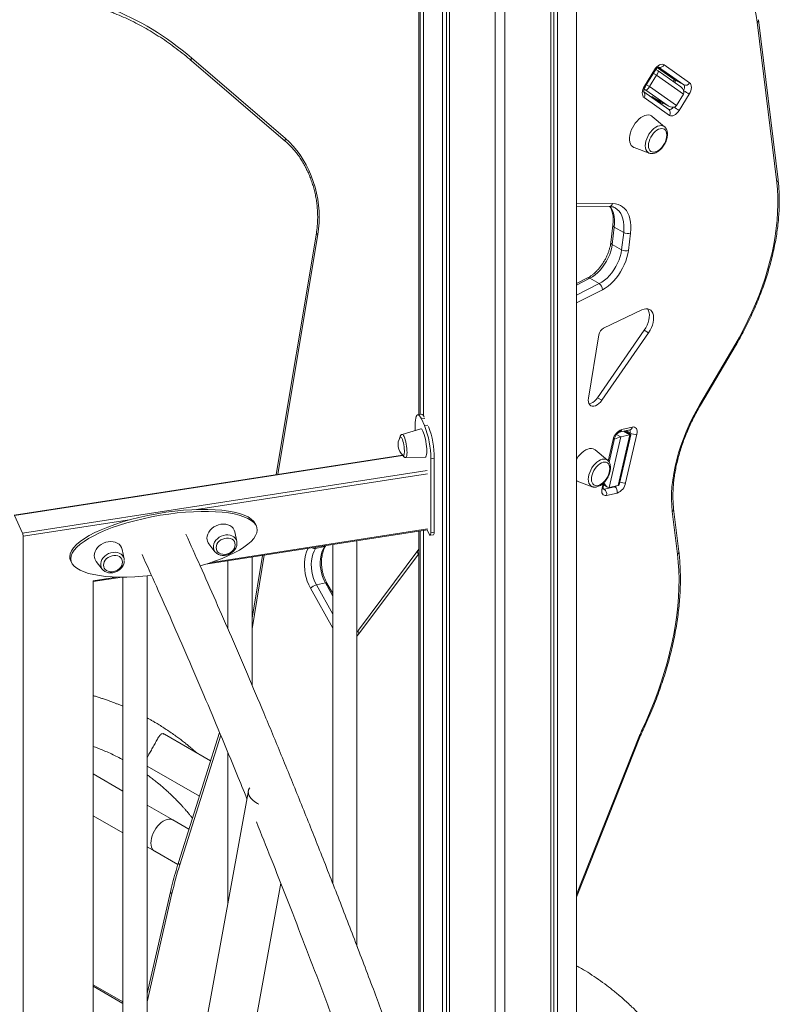
# Model space of a CAD drawing. Units: millimetres. Extents: x -9104 to 19430, y -8672 to 2057.
# Drawn here: x 8592 to 9222, y -5539 to -4722 of the extents above; entities that cross this region are included whole.
import ezdxf

# ---------------------------------------------------------------- set-up
doc = ezdxf.new("R2010")
doc.units = ezdxf.units.MM

msp = doc.modelspace()

# ---------------------------------------------------------------- linework, layer by layer
at = {"color": 7, "linetype": 'Continuous', "lineweight": 15}
for p, q in [((8926.86, -4548.18), (8926.86, -5050.72)), ((9053.73, -4550.49), (9053.73, -5853.93)), ((8942.72, -4572.42), (8942.72, -5683.43)), ((8945.9, -4574.36), (8945.9, -5692.5)), ((8948.37, -4575.68), (8948.37, -5699.54)), ((9032.34, -4575.68), (9032.34, -5853.99)), ((9034.81, -4574.36), (9034.81, -5853.77)), ((9038, -4572.42), (9038, -5853.57)), ((8986.36, -4584.77), (8986.36, -5810.01)), ((8994.36, -4584.77), (8994.36, -5833.88)), ((8923.02, -4686.51), (8923.02, -5049.79)), ((9219.55, -4857.29), (9203.45, -4724.61)), ((9220.7, -4855.18), (9204.59, -4722.49)), ((8734.6, -4754.1), (8812.57, -4820.98)), ((8734.7, -4756.53), (8812.67, -4823.41)), ((9110.09, -4777.47), (9118.39, -4764.04)), ((9110.66, -4777.94), (9118.96, -4764.51)), ((9121.28, -4764.84), (9119.47, -4763.8)), ((9120.92, -4762.31), (9134.52, -4771.9)), ((9140.01, -4778.05), (9121.3, -4764.85)), ((9126.38, -4759.91), (9147.44, -4774.76)), ((9120.07, -4768.52), (9114.29, -4777.87)), ((9142.28, -4784.18), (9120.07, -4768.52)), ((9134.73, -4772.03), (9142.51, -4776.52)), ((9129.68, -4793.96), (9111.25, -4780.97)), ((9114.29, -4777.87), (9136.5, -4793.53)), ((9130.2, -4796.88), (9109.5, -4782.28)), ((9130.72, -4801.78), (9109.67, -4786.93)), ((9116.24, -4786.21), (9129.68, -4793.96)), ((9116.49, -4786.36), (9129.93, -4794.11)), ((9136.5, -4793.53), (9142.28, -4784.18)), ((9147.02, -4784.22), (9138.71, -4797.66)), ((9126.65, -4811.17), (9116.39, -4802.62)), ((9126.65, -4811.17), (9126.74, -4811.25)), ((9101.47, -4828.47), (9114, -4833.08)), ((9114.15, -4833.13), (9114, -4833.08)), ((9053.73, -4876.94), (9080.77, -4877.21)), ((9083.84, -4892.75), (9082.14, -4907.06)), ((9085.01, -4894.36), (9083.31, -4908.67)), ((9085.01, -4894.36), (9092.79, -4898.85)), ((8838.16, -4899.28), (8804.73, -5099.49)), ((9091.09, -4913.16), (9092.79, -4898.85)), ((9098.42, -4899.35), (9096.72, -4913.65)), ((9083.31, -4908.67), (9091.09, -4913.16)), ((9062.8, -4936.56), (9053.73, -4941.18)), ((9064.78, -4936.76), (9072.56, -4941.25)), ((9107.96, -4963.05), (9076.01, -4978.21)), ((9072.23, -4983.61), (9063.57, -5036.03)), ((9071.2, -5035.76), (9109.86, -4979.86)), ((9074.73, -5037.8), (9113.39, -4981.9)), ((9109.86, -4979.86), (9113.39, -4981.9)), ((9155.85, -5041.45), (9184.83, -4992.3)), ((9156.47, -5041.85), (9185.45, -4992.7)), ((9071.2, -5035.76), (9074.73, -5037.8)), ((8925.04, -5049.48), (8922.14, -5049.93)), ((8920.02, -5058.54), (8920.02, -5062.84)), ((8927.79, -5058.94), (8925.2, -5053.36)), ((8924.58, -5061.45), (8909.22, -5066.14)), ((9088.21, -5108.47), (9097.85, -5066.49)), ((9089.22, -5064.29), (9097.98, -5062.34)), ((9089.46, -5106.94), (9098.74, -5066.55)), ((9097.85, -5066.49), (9090.41, -5068.16)), ((9091.18, -5062.02), (9099.94, -5060.07)), ((9098.69, -5066.44), (9093.36, -5063.37)), ((9103.69, -5066.06), (9094.4, -5106.39)), ((9097.98, -5062.34), (9098, -5062.33)), ((9080.7, -5089.17), (9085.18, -5069.69)), ((9090.41, -5068.16), (9080.77, -5110.13)), ((8909.47, -5083.28), (8587.65, -5133.07)), ((9079.41, -5087.61), (9069.15, -5079.06)), ((8912.19, -5085.32), (8928.25, -5085.15)), ((8932.96, -5086.42), (8935.86, -5085.97)), ((8932.96, -5147.66), (8932.96, -5086.42)), ((8935.86, -5147.21), (8935.86, -5085.97)), ((9079.41, -5087.61), (9079.5, -5087.69)), ((9054.23, -5104.91), (9066.76, -5109.52)), ((9075.9, -5110.02), (9076.94, -5105.49)), ((9076.33, -5108.11), (9079.27, -5109.81)), ((9066.91, -5109.57), (9066.76, -5109.52)), ((9076.58, -5111.51), (9085.33, -5109.56)), ((9087.33, -5114.8), (9078.58, -5116.75)), ((9080.77, -5110.13), (9088.21, -5108.47)), ((9137.34, -5165.38), (9133.05, -5130.1)), ((9138.48, -5163.27), (9134.2, -5127.98)), ((8587.95, -5133.41), (8594.68, -5147.91)), ((8788.44, -5142.09), (8787.67, -5140.41)), ((8746.52, -5173.8), (8930.16, -5145.4)), ((8772.21, -5154.99), (8770.55, -5147.06)), ((8923.02, -5146.5), (8923.02, -5628.28)), ((8926.86, -5145.91), (8926.86, -5638.87)), ((8930.03, -5145.42), (8931.67, -5148.96)), ((8932.96, -5147.66), (8935.86, -5147.21)), ((8595.2, -5150.65), (8595.2, -5799.8)), ((8749.14, -5157), (8754.13, -5163.39)), ((8871.78, -5490.22), (8871.78, -5154.43)), ((8932.43, -5149.81), (8935.33, -5149.37)), ((8678.85, -5169.44), (8677.19, -5161.5)), ((8837.44, -5160.69), (8844.88, -5159.02)), ((8851.78, -5157.52), (8851.78, -5438.49)), ((8922.24, -5162.39), (8872.94, -5228.57)), ((8922.74, -5165.38), (8873.44, -5231.57)), ((8634.55, -5170.76), (8635.33, -5172.43)), ((8655.78, -5171.44), (8660.77, -5177.83)), ((8764.84, -5170.97), (8764.84, -5227.32)), ((8793.54, -5166.53), (8784.84, -5218.62)), ((8784.84, -5273.96), (8784.84, -5167.87)), ((8653.15, -5188.24), (8677.26, -5184.52)), ((8653.15, -5187.42), (8653.15, -5790.84)), ((8677.91, -5184.52), (8677.91, -5776.5)), ((8697.91, -5776.5), (8697.91, -5183.52)), ((8838.18, -5190.9), (8845.62, -5189.23)), ((8851.78, -5198.14), (8846.85, -5189.36)), ((8872.3, -5229.31), (8871.78, -5229.09)), ((8750.57, -5336.84), (8712.23, -5314.7)), ((8758.03, -5313.31), (8723.9, -5421)), ((9053.73, -5449.68), (9106.85, -5315.65)), ((8764.84, -5329.72), (8764.84, -5455.05)), ((8697.91, -5341.07), (8741.29, -5366.12)), ((8677.91, -5361.89), (8653.15, -5347.6)), ((8781.86, -5361.45), (8665.35, -6002.16)), ((8719.2, -5385.73), (8697.91, -5373.43)), ((8653.15, -5382.24), (8677.91, -5396.53)), ((8732.62, -5393.47), (8719.2, -5385.73)), ((8697.91, -5408.07), (8704.2, -5411.71)), ((8704.2, -5411.71), (8723.35, -5422.76)), ((8704.71, -6009.32), (8808.6, -5437.99)), ((8717.29, -5445.29), (8697.91, -5529.66)), ((8677.91, -5536.56), (8653.15, -5522.27))]:
    msp.add_line(p, q, dxfattribs=at)
at = {"color": 8, "linetype": 'Continuous', "lineweight": 15}
for p, q in [((8924.19, -4688.14), (8924.19, -5049.61)), ((9120.93, -4762.3), (9134.73, -4772.03)), ((9142.51, -4776.52), (9121.69, -4761.84)), ((9120.07, -4768.52), (9117.43, -4766.99)), ((9134.52, -4771.9), (9134.73, -4772.03)), ((9111.25, -4780.97), (9109.69, -4780.07)), ((9111.65, -4776.34), (9114.29, -4777.87)), ((9123.28, -4791.17), (9116.24, -4786.21)), ((9053.73, -4874.54), (9083.64, -4874.84)), ((8839.4, -4900.55), (8806.22, -5099.25)), ((9064.78, -4936.76), (9053.73, -4942.39)), ((9053.73, -4950.85), (9072.56, -4941.25)), ((9075.22, -4946.24), (9053.73, -4957.19)), ((8925.2, -5053.36), (8927.92, -5052.94)), ((8927.79, -5058.94), (8930.5, -5058.52)), ((9086.92, -5066.15), (9090.41, -5068.16)), ((9097.85, -5066.49), (9092.69, -5063.52)), ((9094.74, -5063.06), (9098.15, -5065.03)), ((9097.93, -5066), (9098.15, -5065.03)), ((9080.01, -5088.24), (9084.11, -5070.43)), ((8909.66, -5083.65), (8587.95, -5133.41)), ((8594.68, -5147.91), (8929.86, -5096.06)), ((8930.37, -5098.81), (8738.85, -5128.43)), ((9074.83, -5110.75), (9075.76, -5106.68)), ((9075.76, -5111.04), (9076.58, -5111.51)), ((9084.77, -5109.24), (9085.33, -5109.56)), ((8683.37, -5137.02), (8595.2, -5150.65)), ((8751.3, -5172.23), (8930.37, -5144.53)), ((8924.19, -5146.32), (8924.19, -5631.51)), ((8838.08, -5159.64), (8837.44, -5160.69)), ((8844.88, -5159.02), (8845.17, -5158.54)), ((8923.02, -5165), (8922.74, -5165.38)), ((8795.03, -5166.3), (8784.84, -5227.31)), ((8653.15, -5187.42), (8672.47, -5184.43)), ((8851.78, -5200.2), (8845.62, -5189.23)), ((8851.78, -5226.66), (8833.21, -5193.59)), ((8838.18, -5190.9), (8851.78, -5215.12)), ((8758.99, -5315.6), (8725.01, -5422.82)), ((9053.73, -5447.59), (9105.96, -5315.81)), ((8718.48, -5446.79), (8697.91, -5536.36)), ((8653.15, -5523.62), (8677.91, -5537.91))]:
    msp.add_line(p, q, dxfattribs=at)
at = {"color": 7, "linetype": 'Continuous', "lineweight": 15, "flags": 128}
for points in [[(9203.45, -4724.61), (9202.59, -4718.93), (9201.48, -4713.46), (9200.1, -4708.22), (9198.47, -4703.2), (9196.59, -4698.43), (9194.46, -4693.91), (9192.09, -4689.66), (9189.49, -4685.69), (9186.65, -4682), (9183.6, -4678.61), (9180.33, -4675.53), (9176.85, -4672.75), (9173.17, -4670.29)], [(9118.39, -4764.04), (9119.28, -4762.76), (9120.29, -4761.64), (9121.36, -4760.71), (9122.47, -4760.01), (9123.57, -4759.57), (9124.61, -4759.4), (9125.56, -4759.52), (9126.38, -4759.91)], [(9109.67, -4786.93), (9109.01, -4786.28), (9108.54, -4785.4), (9108.27, -4784.31), (9108.22, -4783.06), (9108.39, -4781.69), (9108.76, -4780.27), (9109.34, -4778.85), (9110.09, -4777.47)], [(9147.44, -4774.76), (9148.09, -4775.41), (9148.56, -4776.3), (9148.83, -4777.39), (9148.88, -4778.64), (9148.71, -4780), (9148.34, -4781.42), (9147.76, -4782.85), (9147.02, -4784.22)], [(9138.71, -4797.66), (9137.82, -4798.93), (9136.81, -4800.05), (9135.74, -4800.98), (9134.63, -4801.68), (9133.53, -4802.12), (9132.49, -4802.29), (9131.54, -4802.17), (9130.72, -4801.78)], [(9116.39, -4802.62), (9115.83, -4802.21), (9114.62, -4801.66), (9113.25, -4801.43), (9111.77, -4801.52), (9110.21, -4801.93), (9108.59, -4802.64), (9106.97, -4803.65), (9105.38, -4804.93), (9103.85, -4806.45), (9102.42, -4808.16), (9101.13, -4810.05), (9100, -4812.05), (9099.07, -4814.12), (9098.35, -4816.22), (9097.86, -4818.29), (9097.61, -4820.28), (9097.61, -4822.16), (9097.86, -4823.87), (9098.35, -4825.37), (9099.07, -4826.64), (9100, -4827.63), (9101.13, -4828.33), (9101.47, -4828.47)], [(9128.5, -4818.08), (9128.37, -4816.55), (9127.99, -4815.21), (9127.37, -4814.13), (9126.52, -4813.32), (9125.49, -4812.83), (9124.3, -4812.67), (9122.99, -4812.84), (9121.61, -4813.33), (9120.21, -4814.14), (9118.84, -4815.24), (9117.53, -4816.57), (9116.34, -4818.11), (9115.31, -4819.8), (9114.46, -4821.58), (9113.84, -4823.38), (9113.46, -4825.16), (9113.33, -4826.85), (9113.46, -4828.38), (9113.84, -4829.72), (9114.46, -4830.8), (9115.31, -4831.61), (9116.34, -4832.1), (9117.53, -4832.26), (9118.84, -4832.09), (9120.21, -4831.59), (9121.61, -4830.79), (9122.99, -4829.69), (9124.3, -4828.36), (9125.49, -4826.82), (9126.52, -4825.13), (9127.37, -4823.35), (9127.99, -4821.55), (9128.37, -4819.77), (9128.5, -4818.08)], [(8812.57, -4820.98), (8815.82, -4823.97), (8818.94, -4827.25), (8821.9, -4830.79), (8824.69, -4834.58), (8827.29, -4838.6), (8829.69, -4842.82), (8831.87, -4847.23), (8833.83, -4851.79), (8835.56, -4856.49), (8837.04, -4861.29), (8838.27, -4866.18), (8839.24, -4871.13), (8839.94, -4876.11), (8840.37, -4881.1), (8840.54, -4886.06), (8840.43, -4890.97), (8840.05, -4895.81), (8839.4, -4900.55)], [(9184.83, -4992.3), (9188.67, -4985.59), (9192.32, -4978.78), (9195.78, -4971.9), (9199.04, -4964.95), (9202.09, -4957.95), (9204.92, -4950.91), (9207.54, -4943.86), (9209.93, -4936.8), (9212.08, -4929.75), (9214, -4922.74), (9215.68, -4915.76), (9217.12, -4908.84), (9218.3, -4901.99), (9219.24, -4895.23), (9219.93, -4888.57), (9220.36, -4882.03), (9220.54, -4875.61), (9220.47, -4869.34), (9220.14, -4863.23), (9219.55, -4857.29)], [(9083.64, -4874.84), (9085.94, -4875.03), (9088.1, -4875.55), (9090.1, -4876.38), (9091.93, -4877.53), (9093.57, -4878.98), (9095, -4880.71), (9096.22, -4882.73), (9097.2, -4884.99), (9097.94, -4887.49), (9098.44, -4890.2), (9098.69, -4893.1), (9098.68, -4896.16), (9098.42, -4899.35)], [(9085.81, -4878.5), (9085.75, -4878.47), (9085.7, -4878.44)], [(9083.31, -4908.67), (9082.86, -4911.4), (9082.15, -4914.19), (9081.19, -4917.01), (9079.99, -4919.81), (9078.58, -4922.55), (9076.98, -4925.19), (9075.2, -4927.68), (9073.28, -4929.99), (9071.25, -4932.08), (9069.13, -4933.93), (9066.97, -4935.5), (9064.78, -4936.76)], [(9072.56, -4941.25), (9074.75, -4939.99), (9076.91, -4938.42), (9079.03, -4936.57), (9081.06, -4934.48), (9082.98, -4932.17), (9084.76, -4929.68), (9086.36, -4927.04), (9087.77, -4924.3), (9088.97, -4921.5), (9089.93, -4918.68), (9090.64, -4915.89), (9091.09, -4913.16)], [(9096.72, -4913.65), (9096.24, -4916.57), (9095.51, -4919.56), (9094.54, -4922.58), (9093.32, -4925.58), (9091.89, -4928.54), (9090.25, -4931.42), (9088.44, -4934.17), (9086.47, -4936.76), (9084.37, -4939.16), (9082.17, -4941.33), (9079.89, -4943.25), (9077.56, -4944.9), (9075.22, -4946.24)], [(9113.39, -4981.9), (9114.67, -4979.86), (9115.74, -4977.72), (9116.59, -4975.53), (9117.2, -4973.34), (9117.54, -4971.22), (9117.62, -4969.21), (9117.42, -4967.38), (9116.95, -4965.76), (9116.23, -4964.4), (9115.27, -4963.33), (9114.1, -4962.58), (9112.74, -4962.18), (9111.24, -4962.12), (9109.63, -4962.41), (9107.96, -4963.05)], [(9109.86, -4979.86), (9111.13, -4977.82), (9112.21, -4975.68), (9113.06, -4973.48), (9113.66, -4971.3), (9114.01, -4969.18), (9114.08, -4967.17), (9113.88, -4965.34), (9113.41, -4963.72), (9112.69, -4962.36), (9112.54, -4962.15)], [(9063.57, -5036.03), (9063.41, -5037.76), (9063.55, -5039.32), (9063.97, -5040.65), (9064.65, -5041.7), (9065.57, -5042.43), (9066.69, -5042.81), (9067.96, -5042.81), (9069.34, -5042.45), (9070.76, -5041.73), (9072.17, -5040.68), (9073.51, -5039.35), (9074.73, -5037.8)], [(9064.04, -5040.81), (9064.42, -5040.77), (9065.8, -5040.4), (9067.22, -5039.68), (9068.64, -5038.64), (9069.98, -5037.31), (9071.2, -5035.76)], [(9133.05, -5130.1), (9132.6, -5125.2), (9132.41, -5120.14), (9132.48, -5114.92), (9132.81, -5109.56), (9133.4, -5104.08), (9134.24, -5098.51), (9135.35, -5092.85), (9136.7, -5087.13), (9138.3, -5081.36), (9140.14, -5075.57), (9142.22, -5069.78), (9144.52, -5064.01), (9147.05, -5058.27), (9149.78, -5052.58), (9152.72, -5046.97), (9155.85, -5041.45)], [(8925.2, -5053.36), (8924.46, -5051.94), (8923.74, -5050.88), (8923.05, -5050.2), (8922.4, -5049.92), (8921.81, -5050.05), (8921.29, -5050.57), (8920.84, -5051.48), (8920.49, -5052.76), (8920.23, -5054.39), (8920.07, -5056.33), (8920.02, -5058.54)], [(8924.58, -5061.45), (8924.94, -5061.46), (8925.43, -5061.79), (8925.95, -5062.48), (8926.49, -5063.49), (8927.03, -5064.8), (8927.55, -5066.37), (8928.05, -5068.15), (8928.49, -5070.08), (8928.87, -5072.12), (8929.18, -5074.18), (8929.41, -5076.22), (8929.55, -5078.18), (8929.6, -5079.98), (8929.55, -5081.58), (8929.41, -5082.93), (8929.18, -5083.98), (8928.87, -5084.71), (8928.49, -5085.1), (8928.25, -5085.15)], [(9089.22, -5064.29), (9089.23, -5064.29), (9089.28, -5064.28)], [(9099.94, -5060.07), (9100.96, -5059.97), (9101.88, -5060.15), (9102.66, -5060.61), (9103.28, -5061.32), (9103.7, -5062.26), (9103.91, -5063.4), (9103.91, -5064.68), (9103.69, -5066.06)], [(8907.58, -5068.61), (8907.81, -5068.38), (8908.17, -5068.38), (8908.57, -5068.74), (8909, -5069.44), (8909.43, -5070.45), (8909.85, -5071.71), (8910.23, -5073.17), (8910.56, -5074.77), (8910.82, -5076.42), (8911, -5078.05), (8911.1, -5079.58), (8911.1, -5080.95), (8911, -5082.08), (8910.82, -5082.93), (8910.56, -5083.45), (8910.23, -5083.62), (8909.87, -5083.46)], [(9069.15, -5079.06), (9068.59, -5078.65), (9067.38, -5078.1), (9066.01, -5077.87), (9064.53, -5077.96), (9062.96, -5078.36), (9061.35, -5079.08), (9059.73, -5080.09), (9058.13, -5081.37), (9056.61, -5082.88), (9055.18, -5084.6), (9053.89, -5086.48), (9053.73, -5086.74)], [(9081.26, -5094.52), (9081.13, -5092.99), (9080.75, -5091.65), (9080.13, -5090.56), (9079.28, -5089.76), (9078.25, -5089.27), (9077.06, -5089.11), (9075.75, -5089.28), (9074.37, -5089.77), (9072.97, -5090.58), (9071.6, -5091.67), (9070.29, -5093.01), (9069.1, -5094.55), (9068.07, -5096.24), (9067.22, -5098.01), (9066.6, -5099.82), (9066.21, -5101.6), (9066.08, -5103.28), (9066.21, -5104.82), (9066.6, -5106.15), (9067.22, -5107.24), (9068.07, -5108.04), (9069.1, -5108.54), (9070.29, -5108.7), (9071.6, -5108.53), (9072.97, -5108.03), (9074.37, -5107.22), (9075.75, -5106.13), (9077.06, -5104.79), (9078.25, -5103.26), (9079.28, -5101.57), (9080.13, -5099.79), (9080.75, -5097.98), (9081.13, -5096.21), (9081.26, -5094.52)], [(9053.73, -5104.7), (9053.89, -5104.77), (9054.23, -5104.91)], [(9078.58, -5116.75), (9077.55, -5116.85), (9076.63, -5116.66), (9075.85, -5116.21), (9075.24, -5115.49), (9074.82, -5114.55), (9074.6, -5113.42), (9074.61, -5112.13), (9074.83, -5110.75)], [(8747.54, -5152.27), (8747.71, -5150.54), (8748.23, -5148.81), (8749.09, -5147.13), (8750.25, -5145.55), (8751.68, -5144.13), (8753.33, -5142.89), (8755.16, -5141.88), (8757.11, -5141.14), (8759.13, -5140.68), (8761.14, -5140.52), (8763.09, -5140.66), (8764.92, -5141.1), (8766.58, -5141.82), (8768.01, -5142.81), (8769.17, -5144.03), (8770.02, -5145.44), (8770.54, -5147.01), (8770.55, -5147.06)], [(8931.67, -5148.96), (8931.92, -5149.42), (8932.16, -5149.71), (8932.39, -5149.82), (8932.58, -5149.73), (8932.74, -5149.46), (8932.86, -5149.01), (8932.94, -5148.4), (8932.96, -5147.66)], [(8654.18, -5166.71), (8654.35, -5164.98), (8654.87, -5163.25), (8655.73, -5161.57), (8656.89, -5160), (8658.32, -5158.57), (8659.97, -5157.33), (8661.8, -5156.33), (8663.75, -5155.58), (8665.77, -5155.12), (8667.78, -5154.96), (8669.73, -5155.1), (8671.56, -5155.54), (8673.22, -5156.26), (8674.65, -5157.25), (8675.81, -5158.47), (8676.66, -5159.88), (8677.18, -5161.45), (8677.19, -5161.5)], [(8755.13, -5160.06), (8755.31, -5158.65), (8755.81, -5157.25), (8756.64, -5155.92), (8757.74, -5154.71), (8759.07, -5153.69), (8760.58, -5152.89), (8762.19, -5152.35), (8763.83, -5152.1), (8765.44, -5152.14), (8766.95, -5152.47), (8768.28, -5153.08), (8769.38, -5153.94), (8770.2, -5155.02), (8770.71, -5156.27), (8770.88, -5157.63), (8770.71, -5159.04), (8770.2, -5160.44), (8769.38, -5161.77), (8768.28, -5162.98), (8766.95, -5164), (8765.44, -5164.8), (8763.83, -5165.34), (8762.19, -5165.59), (8760.58, -5165.55), (8759.07, -5165.22), (8757.74, -5164.61), (8756.64, -5163.74), (8755.81, -5162.66), (8755.31, -5161.42), (8755.13, -5160.06)], [(8772.35, -5156.37), (8772.18, -5154.83), (8772.15, -5154.74)], [(8837.44, -5160.69), (8836.25, -5162.94), (8835.28, -5165.41), (8834.57, -5168.06), (8834.11, -5170.86), (8833.92, -5173.75), (8833.99, -5176.71), (8834.33, -5179.69), (8834.93, -5182.63), (8835.78, -5185.51), (8836.87, -5188.28), (8838.18, -5190.9)], [(8845.62, -5189.23), (8844.31, -5186.62), (8843.21, -5183.85), (8842.36, -5180.97), (8841.76, -5178.02), (8841.43, -5175.04), (8841.35, -5172.09), (8841.55, -5169.19), (8842.01, -5166.4), (8842.72, -5163.74), (8843.68, -5161.27), (8844.88, -5159.02)], [(9107.68, -5311.84), (9111.35, -5303.88), (9114.81, -5295.86), (9118.06, -5287.82), (9121.08, -5279.75), (9123.88, -5271.67), (9126.45, -5263.61), (9128.77, -5255.56), (9130.86, -5247.54), (9132.71, -5239.58), (9134.31, -5231.67), (9135.66, -5223.84), (9136.76, -5216.09), (9137.61, -5208.45), (9138.21, -5200.92), (9138.54, -5193.51), (9138.63, -5186.24), (9138.45, -5179.12), (9138.02, -5172.17), (9137.34, -5165.38)], [(8661.77, -5174.5), (8661.95, -5173.09), (8662.45, -5171.69), (8663.28, -5170.36), (8664.38, -5169.15), (8665.71, -5168.13), (8667.22, -5167.33), (8668.83, -5166.79), (8670.47, -5166.54), (8672.08, -5166.58), (8673.59, -5166.91), (8674.92, -5167.52), (8676.02, -5168.39), (8676.84, -5169.46), (8677.35, -5170.71), (8677.52, -5172.07), (8677.35, -5173.48), (8676.84, -5174.88), (8676.02, -5176.21), (8674.92, -5177.42), (8673.59, -5178.44), (8672.08, -5179.24), (8670.47, -5179.78), (8668.83, -5180.03), (8667.22, -5179.99), (8665.71, -5179.66), (8664.38, -5179.05), (8663.28, -5178.18), (8662.45, -5177.11), (8661.95, -5175.86), (8661.77, -5174.5)], [(8678.99, -5170.81), (8678.82, -5169.27), (8678.79, -5169.18)], [(8790.42, -5372.59), (8789.25, -5371.97), (8787.29, -5370.74), (8785.59, -5369.41), (8784.18, -5368), (8783.07, -5366.54), (8782.3, -5365.06), (8781.86, -5363.57), (8781.78, -5362.11), (8782.05, -5360.7), (8782.67, -5359.37), (8782.91, -5359.01)], [(8701.1, -5404.84), (8701.22, -5402.9), (8701.59, -5400.86), (8702.2, -5398.77), (8703.03, -5396.68), (8704.06, -5394.64), (8705.27, -5392.69), (8706.64, -5390.88), (8708.12, -5389.26), (8709.68, -5387.86), (8711.3, -5386.71), (8712.92, -5385.85), (8714.51, -5385.28), (8716.04, -5385.04), (8717.47, -5385.11), (8718.76, -5385.5), (8719.2, -5385.73)], [(8701.1, -5404.84), (8701.22, -5402.9), (8701.59, -5400.86), (8702.2, -5398.77), (8703.03, -5396.68), (8704.06, -5394.64), (8705.27, -5392.69), (8706.64, -5390.88), (8708.12, -5389.26), (8709.68, -5387.86), (8711.3, -5386.71), (8712.92, -5385.85), (8714.51, -5385.28), (8716.04, -5385.04), (8717.47, -5385.11), (8718.76, -5385.5), (8719.2, -5385.73)], [(8704.2, -5411.71), (8704.06, -5411.62), (8703.03, -5410.77), (8702.2, -5409.64), (8701.59, -5408.25), (8701.22, -5406.64), (8701.1, -5404.84)], [(8704.2, -5411.71), (8704.06, -5411.62), (8703.03, -5410.77), (8702.2, -5409.64), (8701.59, -5408.25), (8701.22, -5406.64), (8701.1, -5404.84)]]:
    msp.add_lwpolyline(points, dxfattribs=at)
at = {"color": 8, "linetype": 'Continuous', "lineweight": 15, "flags": 128}
for points in [[(8734.7, -4756.53), (8734.7, -4756.53), (8734.46, -4756.22), (8734.32, -4755.8), (8734.3, -4755.3), (8734.4, -4754.72), (8734.6, -4754.1)], [(9142.43, -4781.03), (9142.67, -4780.57), (9142.96, -4779.85), (9143.15, -4779.14), (9143.23, -4778.46), (9143.2, -4777.84), (9143.07, -4777.29), (9142.83, -4776.85), (9142.51, -4776.52)], [(9110.71, -4826.95), (9110.84, -4825.12), (9111.22, -4823.2), (9111.85, -4821.23), (9112.7, -4819.28), (9113.76, -4817.4), (9114.98, -4815.64), (9116.35, -4814.06), (9117.8, -4812.71), (9119.32, -4811.61), (9120.84, -4810.81), (9122.33, -4810.32), (9123.74, -4810.16), (9125.04, -4810.33), (9126.19, -4810.83), (9126.65, -4811.17)], [(9114, -4833.08), (9113.76, -4832.98), (9112.7, -4832.32), (9111.85, -4831.35), (9111.22, -4830.11), (9110.84, -4828.63), (9110.71, -4826.95)], [(9081.58, -4877.13), (9082.52, -4878.51), (9083.58, -4880.61), (9084.39, -4882.95), (9084.94, -4885.53), (9085.23, -4888.31), (9085.26, -4891.27), (9085.01, -4894.36)], [(9092.79, -4898.85), (9093.04, -4895.76), (9093.01, -4892.8), (9092.72, -4890.02), (9092.17, -4887.44), (9091.36, -4885.1), (9090.3, -4883), (9089, -4881.19), (9087.48, -4879.67), (9085.81, -4878.5)], [(8838.16, -4899.28), (8838.16, -4899.4), (8838.26, -4899.69), (8838.51, -4899.98), (8838.89, -4900.27), (8839.4, -4900.55)], [(8913.28, -5081.14), (8913.24, -5079.54), (8913.1, -5077.8), (8912.88, -5075.99), (8912.59, -5074.17), (8912.23, -5072.4), (8911.81, -5070.76), (8911.36, -5069.29), (8910.89, -5068.06), (8910.41, -5067.1), (8909.95, -5066.46), (8909.51, -5066.14), (8909.22, -5066.14)], [(8912.19, -5085.32), (8912.23, -5085.32), (8912.59, -5085.11), (8912.88, -5084.56), (8913.1, -5083.7), (8913.24, -5082.54), (8913.28, -5081.14)], [(9063.47, -5103.39), (9063.6, -5101.56), (9063.98, -5099.63), (9064.61, -5097.67), (9065.46, -5095.72), (9066.52, -5093.84), (9067.74, -5092.08), (9069.1, -5090.5), (9070.56, -5089.15), (9072.07, -5088.05), (9073.6, -5087.24), (9075.09, -5086.75), (9076.5, -5086.59), (9077.8, -5086.77), (9078.95, -5087.27), (9079.41, -5087.61)], [(9066.76, -5109.52), (9066.52, -5109.42), (9065.46, -5108.76), (9064.61, -5107.79), (9063.98, -5106.55), (9063.6, -5105.07), (9063.47, -5103.39)], [(9075.76, -5111.52), (9076.06, -5111.56), (9076.58, -5111.51)], [(8772.15, -5154.74), (8771.65, -5153.4), (8770.8, -5152.14), (8769.65, -5151.08), (8768.24, -5150.26), (8766.63, -5149.73), (8764.87, -5149.49), (8763.03, -5149.55), (8761.17, -5149.91), (8759.36, -5150.56), (8757.67, -5151.47), (8756.15, -5152.62), (8754.87, -5153.96), (8753.86, -5155.44), (8753.17, -5157.01), (8752.82, -5158.6), (8752.82, -5160.18), (8753.17, -5161.67), (8753.86, -5163.02), (8754.13, -5163.39)], [(8678.79, -5169.18), (8678.29, -5167.84), (8677.44, -5166.58), (8676.29, -5165.52), (8674.88, -5164.71), (8673.27, -5164.17), (8671.51, -5163.93), (8669.67, -5163.99), (8667.81, -5164.35), (8666, -5165), (8664.31, -5165.92), (8662.79, -5167.06), (8661.51, -5168.4), (8660.5, -5169.88), (8659.81, -5171.45), (8659.46, -5173.05), (8659.46, -5174.62), (8659.81, -5176.11), (8660.5, -5177.46), (8660.77, -5177.83)], [(8833.21, -5193.59), (8831.81, -5190.81), (8830.62, -5187.88), (8829.66, -5184.84), (8828.94, -5181.72), (8828.48, -5178.56), (8828.27, -5175.41), (8828.32, -5172.29), (8828.63, -5169.24), (8829.2, -5166.31), (8830.02, -5163.52), (8831.07, -5160.92), (8831.18, -5160.71)], [(8845.62, -5189.23), (8846.1, -5189.16), (8846.48, -5189.16), (8846.74, -5189.25), (8846.85, -5189.36)], [(8872.08, -5229.57), (8872.03, -5229.55), (8871.78, -5229.47)], [(8873.44, -5231.57), (8872.01, -5233.19), (8871.78, -5233.41)], [(9107.68, -5311.84), (9108.07, -5311.94), (9108.33, -5311.98), (9108.46, -5311.94), (9108.47, -5311.93)], [(9105.96, -5315.81), (9106.38, -5315.83), (9106.67, -5315.78), (9106.83, -5315.68), (9106.85, -5315.65)], [(8717.29, -5445.29), (8717.27, -5445.46), (8717.36, -5445.78), (8717.6, -5446.12), (8717.98, -5446.46), (8718.48, -5446.79)]]:
    msp.add_lwpolyline(points, dxfattribs=at)
at = {"color": 7, "linetype": 'Continuous', "lineweight": 15}
for centre, radius, start, end in [((8582.95, -4927.8), 230.58, 48.87651, 68.81877), ((9144.03, -4773.02), 3.82, 246.41964, 332.99637), ((9096.18, -4892.59), 7.12, 241.60976, 288.34908), ((9094.48, -4906.9), 7.12, 241.60677, 288.35207), ((9069.37, -4946.16), 5.85, 359.20296, 56.96419), ((9079.78, -4984.87), 7.65, 119.57346, 170.56301), ((8924.25, -5052.87), 3.48, 16.19707, 76.82496), ((8858.05, -5086.3), 74.91, 359.90849, 21.42436), ((8858.27, -5086.17), 77.59, 0.14607, 19.97688), ((9095.2, -5072.57), 11.29, 110.85029, 169.06064), ((9102.44, -5057.36), 8.79, 240.7895, 278.12544), ((8917.28, -5074.71), 11.46, 147.84929, 229.73679), ((9083.31, -5104.24), 11.29, 290.84957, 349.06136), ((9073.74, -5115.6), 4.97, 346.58453, 55.22009), ((9082.5, -5113.64), 4.97, 346.58285, 55.21713), ((8587.57, -5150.67), 7.63, 0.10279, 21.2275), ((8933.38, -5147.74), 2.54, 320.25129, 12.10168), ((8755.13, -5152.33), 7.59, 179.56413, 217.92824), ((8661.77, -5166.77), 7.59, 179.5655, 217.92467), ((8841.53, -5203.04), 12.59, 105.43864, 131.36035), ((9166.39, -5339.77), 65.01, 154.55672, 158.36833), ((9017.03, -5515.2), 306.29, 162.4456, 167.09522)]:
    msp.add_arc(centre, radius, start, end, dxfattribs=at)
at = {"color": 8, "linetype": 'Continuous', "lineweight": 15}
for centre, radius, start, end in [((9117.72, -4765.44), 1.55, 36.78617, 64.4312), ((9122.91, -4758.09), 3.92, 254.66887, 332.36813), ((9132.75, -4773.91), 2.73, 341.91373, 43.60789), ((9109.42, -4778.86), 1.55, 36.7152, 64.50217), ((9105.31, -4845.34), 73.99, 55.69039, 59.77398), ((9106.76, -4784.76), 3.63, 323.14428, 46.76116), ((9122.3, -4788.55), 4.11, 291.43158, 315.79241), ((9130.8, -4793.63), 3.27, 258.46608, 334.22263), ((9127.84, -4799.61), 3.61, 322.96722, 49.22027), ((9097.06, -4858.71), 73.91, 55.69372, 59.62023), ((8814.47, -4822.11), 2.22, 149.11732, 215.59249), ((9218.39, -4855.3), 2.31, 300.20862, 3.03355), ((9080.56, -4874.02), 3.19, 273.91691, 345.12144), ((9085.68, -4892.65), 1.84, 183.37936, 248.93931), ((9083.97, -4906.96), 1.83, 183.12923, 248.98656), ((9063.6, -4938.46), 2.07, 55.22551, 112.79611), ((9182.57, -4996.48), 4.76, 52.68491, 61.54469), ((9153.59, -5045.63), 4.75, 52.68171, 61.5479), ((9088.36, -5061.57), 2.85, 288.75107, 351.05987), ((9095.53, -5064.09), 2.79, 340.32724, 37.70693), ((9097.21, -5059.69), 2.75, 286.22362, 352.2558), ((9084.08, -5069.22), 1.2, 271.86369, 337.13167), ((9093.12, -5097.99), 8.49, 246.42482, 278.63125), ((9074.79, -5109.55), 1.2, 271.86369, 337.13167), ((9084.41, -5106.09), 3.59, 284.84402, 311.37286), ((9131.89, -5128.1), 2.31, 300.22448, 2.94858), ((8836.77, -5156.01), 4.72, 242.10164, 278.19475), ((8844.61, -5157.47), 1.57, 279.71116, 320.76909), ((8924.55, -5163.54), 2.58, 153.62724, 225.57192), ((9136.18, -5163.39), 2.31, 300.20862, 3.03355), ((8875.25, -5229.73), 2.58, 153.46175, 225.60166), ((8725.84, -5421.06), 1.94, 178.26086, 244.55399)]:
    msp.add_arc(centre, radius, start, end, dxfattribs=at)
at = {"color": 7, "linetype": 'Continuous', "lineweight": 15}
for centre, major_axis, ratio, start_param, end_param in [((9119.13, -4768.22), (2.16, 3.37), 0.237509, 4.775603, 6.293959), ((9113.35, -4777.57), (2.16, 3.37), 0.237509, 3.204807, 4.775603), ((9137.56, -4781.22), (4.7, -3), 0.716619, 0.010773, 1.507582), ((9118.34, -4782.81), (4.7, -3), 0.716619, 4.723162, 4.775603), ((9131.78, -4790.56), (4.7, -3), 0.716619, 4.723162, 6.293959), ((9094.19, -5068.46), (4.54, 1.98), 0.126646, 6.189853, 6.865129), ((9086.75, -5070.13), (4.54, 1.98), 0.126646, 0.581944, 1.896532), ((9078.77, -5104.9), (-2.24, 5.15), 0.486295, 1.727042, 3.04826), ((9086.21, -5103.23), (-2.24, 5.15), 0.486295, 3.04826, 3.723536), ((8711.11, -5155.59), (77.17, 13.23), 0.308814, 0.081988, 3.08869), ((8711.89, -5157.26), (77.17, 13.23), 0.308814, 5.058837, 9.371875), ((8711.11, -5155.59), (77.17, 13.23), 0.308814, 3.08869, 3.223569), ((8711.89, -5157.26), (77.17, 13.23), 0.308814, 3.08869, 4.525308)]:
    msp.add_ellipse(centre, major_axis=major_axis, ratio=ratio, start_param=start_param, end_param=end_param, dxfattribs=at)
for points, knots in [([(8667.56, -4715.93), (8668.78, -4716.4), (8672.33, -4717.76), (8678.18, -4720.24), (8685.11, -4723.46), (8691.98, -4726.99), (8698.8, -4730.79), (8705.55, -4734.89), (8712.23, -4739.26), (8718.83, -4743.9), (8725.34, -4748.82), (8730.62, -4753.06), (8733.72, -4755.7), (8734.7, -4756.53)], [0, 0, 0, 0, 0.052356, 0.152594, 0.252806, 0.352985, 0.453134, 0.553254, 0.653351, 0.753426, 0.853483, 0.953524, 1, 1, 1, 1]), ([(9118.96, -4764.51), (9119.07, -4764.34), (9119.39, -4763.85), (9119.98, -4763.12), (9120.69, -4762.44), (9121.34, -4761.99), (9121.77, -4761.79), (9121.95, -4761.77), (9121.9, -4761.77), (9121.9, -4761.77)], [0, 0, 0, 0, 0.094304, 0.281257, 0.46485, 0.642816, 0.816072, 0.990699, 1, 1, 1, 1]), ([(9134.25, -4771.79), (9134.26, -4771.84), (9134.29, -4771.98), (9134.28, -4772.52), (9134.19, -4773.18), (9134.04, -4773.65), (9133.99, -4773.81)], [0, 0, 0, 0, 0.1577239, 0.4879323, 0.8278884, 1, 1, 1, 1]), ([(9109.45, -4782.34), (9109.45, -4782.35), (9109.45, -4782.35), (9109.38, -4782.03), (9109.38, -4781.43), (9109.51, -4780.6), (9109.8, -4779.63), (9110.2, -4778.71), (9110.53, -4778.16), (9110.66, -4777.94)], [0, 0, 0, 0, 0.09928, 0.251858, 0.402799, 0.558188, 0.720158, 0.887799, 1, 1, 1, 1]), ([(9123.84, -4790.6), (9123.78, -4790.66), (9123.51, -4791.02), (9123.11, -4791.38), (9122.82, -4791.58), (9122.75, -4791.63)], [0, 0, 0, 0, 0.143112, 0.776339, 1, 1, 1, 1]), ([(9129.09, -4817.27), (9129.08, -4816.95), (9129.06, -4816.06), (9128.82, -4814.66), (9128.29, -4813.23), (9127.6, -4812.08), (9127.01, -4811.54), (9126.75, -4811.3)], [0, 0, 0, 0, 0.130641, 0.375284, 0.618953, 0.829586, 1, 1, 1, 1]), ([(9114.21, -4833.12), (9114.49, -4833.21), (9115.19, -4833.44), (9116.42, -4833.48), (9117.84, -4833.28), (9119.31, -4832.79), (9120.79, -4832.02), (9122.25, -4830.98), (9123.65, -4829.7), (9124.95, -4828.23), (9126.11, -4826.61), (9127.12, -4824.86), (9127.94, -4823.04), (9128.56, -4821.18), (9128.96, -4819.36), (9129.08, -4818.06), (9129.09, -4817.39), (9129.09, -4817.27)], [0, 0, 0, 0, 0.044145, 0.11006, 0.177875, 0.248399, 0.321282, 0.395414, 0.469707, 0.543763, 0.617591, 0.691326, 0.765146, 0.839191, 0.913667, 0.984605, 1, 1, 1, 1]), ([(8812.67, -4823.41), (8813.17, -4823.85), (8814.64, -4825.13), (8817.01, -4827.46), (8819.72, -4830.46), (8822.3, -4833.69), (8824.74, -4837.12), (8827.03, -4840.75), (8829.14, -4844.55), (8831.08, -4848.5), (8832.84, -4852.59), (8834.39, -4856.8), (8835.74, -4861.1), (8836.88, -4865.48), (8837.81, -4869.91), (8838.51, -4874.37), (8838.99, -4878.84), (8839.24, -4883.3), (8839.26, -4887.72), (8839.06, -4892.08), (8838.68, -4895.94), (8838.31, -4898.31), (8838.16, -4899.28)], [0, 0, 0, 0, 0.026925, 0.078991, 0.13105, 0.183089, 0.235121, 0.287151, 0.339186, 0.391227, 0.443277, 0.495335, 0.547396, 0.599463, 0.651527, 0.703589, 0.755642, 0.807684, 0.85971, 0.91172, 0.963714, 1, 1, 1, 1]), ([(9185.45, -4992.7), (9186.1, -4991.59), (9187.98, -4988.37), (9190.97, -4982.97), (9194.36, -4976.49), (9197.58, -4969.94), (9200.62, -4963.34), (9203.47, -4956.69), (9206.13, -4950.01), (9208.6, -4943.32), (9210.86, -4936.62), (9212.93, -4929.93), (9214.78, -4923.25), (9216.42, -4916.61), (9217.85, -4910), (9219.06, -4903.45), (9220.05, -4896.97), (9220.81, -4890.57), (9221.35, -4884.26), (9221.67, -4878.05), (9221.76, -4871.95), (9221.61, -4865.97), (9221.27, -4860.37), (9220.88, -4856.83), (9220.7, -4855.18)], [0, 0, 0, 0, 0.024605, 0.071258, 0.117916, 0.164574, 0.211237, 0.257902, 0.304575, 0.351253, 0.397941, 0.444637, 0.491343, 0.538061, 0.584791, 0.631534, 0.67829, 0.72506, 0.771844, 0.818641, 0.86545, 0.912268, 0.959093, 1, 1, 1, 1]), ([(9080.77, -4877.21), (9081.07, -4877.22), (9081.95, -4877.25), (9083.33, -4877.48), (9084.68, -4877.89), (9085.42, -4878.32), (9085.71, -4878.49)], [0, 0, 0, 0, 0.153684, 0.467844, 0.790192, 1, 1, 1, 1]), ([(9081.32, -4877.24), (9081.54, -4877.57), (9082.09, -4878.39), (9082.79, -4880.01), (9083.41, -4882), (9083.85, -4884.2), (9084.09, -4886.58), (9084.13, -4889.13), (9084.01, -4891.22), (9083.87, -4892.45), (9083.84, -4892.75)], [0, 0, 0, 0, 0.1006097, 0.2477035, 0.3910923, 0.5325278, 0.67311, 0.813477, 0.9538922, 1, 1, 1, 1]), ([(9082.14, -4907.06), (9082.08, -4907.47), (9081.93, -4908.66), (9081.51, -4910.72), (9080.83, -4913.23), (9079.94, -4915.77), (9078.87, -4918.32), (9077.63, -4920.84), (9076.22, -4923.29), (9074.67, -4925.64), (9073, -4927.86), (9071.24, -4929.92), (9069.41, -4931.79), (9067.54, -4933.45), (9065.65, -4934.87), (9064.07, -4935.89), (9063.13, -4936.38), (9062.8, -4936.56)], [0, 0, 0, 0, 0.036812, 0.107509, 0.178485, 0.249723, 0.32117, 0.392769, 0.464441, 0.536125, 0.607719, 0.679154, 0.750362, 0.821279, 0.891843, 0.962031, 1, 1, 1, 1]), ([(9134.2, -5127.98), (9134.11, -5127.24), (9133.87, -5125.07), (9133.62, -5121.34), (9133.54, -5116.78), (9133.67, -5112.07), (9134.02, -5107.25), (9134.59, -5102.31), (9135.37, -5097.29), (9136.37, -5092.19), (9137.58, -5087.03), (9138.99, -5081.82), (9140.62, -5076.58), (9142.44, -5071.33), (9144.46, -5066.09), (9146.67, -5060.86), (9149.06, -5055.67), (9151.62, -5050.53), (9154.1, -5045.92), (9155.77, -5043.05), (9156.47, -5041.85)], [0, 0, 0, 0, 0.0302761, 0.0880985, 0.1459325, 0.2037682, 0.2616189, 0.3194925, 0.3773946, 0.4353253, 0.4932862, 0.5512764, 0.6092916, 0.6673322, 0.7253943, 0.7834727, 0.841566, 0.89967, 0.9577819, 1, 1, 1, 1]), ([(8909.21, -5066.18), (8909.05, -5066.23), (8908.63, -5066.35), (8908.13, -5066.79), (8907.72, -5067.36), (8907.42, -5068.05), (8907.22, -5068.79), (8907.16, -5069.41), (8907.13, -5069.69)], [0, 0, 0, 0, 0.098299, 0.249203, 0.402778, 0.579615, 0.812041, 1, 1, 1, 1]), ([(9085.18, -5069.69), (9085.22, -5069.53), (9085.35, -5069.05), (9085.67, -5068.18), (9086.21, -5067.14), (9086.87, -5066.17), (9087.59, -5065.36), (9088.29, -5064.76), (9088.86, -5064.41), (9089.14, -5064.31), (9089.21, -5064.29), (9089.22, -5064.29)], [0, 0, 0, 0, 0.066109, 0.195457, 0.32754, 0.461037, 0.593316, 0.722273, 0.847131, 0.960097, 1, 1, 1, 1]), ([(8909.11, -5082.57), (8909.11, -5082.59), (8909.29, -5083.04), (8909.63, -5083.65), (8910.15, -5084.38), (8910.75, -5084.9), (8911.42, -5085.26), (8911.94, -5085.3), (8912.19, -5085.31)], [0, 0, 0, 0, 0.012219, 0.299701, 0.532066, 0.698178, 0.857207, 1, 1, 1, 1]), ([(9081.85, -5093.71), (9081.84, -5093.39), (9081.82, -5092.49), (9081.58, -5091.09), (9081.05, -5089.66), (9080.36, -5088.51), (9079.77, -5087.98), (9079.51, -5087.74)], [0, 0, 0, 0, 0.130637, 0.375274, 0.618936, 0.829564, 1, 1, 1, 1]), ([(9066.96, -5109.55), (9067.25, -5109.65), (9067.95, -5109.88), (9069.18, -5109.91), (9070.6, -5109.72), (9072.07, -5109.23), (9073.55, -5108.45), (9075.01, -5107.42), (9076.41, -5106.14), (9077.71, -5104.67), (9078.87, -5103.05), (9079.87, -5101.3), (9080.7, -5099.48), (9081.32, -5097.62), (9081.71, -5095.8), (9081.84, -5094.5), (9081.85, -5093.83), (9081.85, -5093.71)], [0, 0, 0, 0, 0.044145, 0.110059, 0.177875, 0.248399, 0.321282, 0.395414, 0.469707, 0.543765, 0.617591, 0.691329, 0.765146, 0.839191, 0.913667, 0.984606, 1, 1, 1, 1]), ([(9075.82, -5111.77), (9075.82, -5111.77), (9075.84, -5111.81), (9075.77, -5111.64), (9075.74, -5111.16), (9075.78, -5110.56), (9075.87, -5110.15), (9075.9, -5110.02)], [0, 0, 0, 0, 0.0346477, 0.323509, 0.5937865, 0.8690747, 1, 1, 1, 1]), ([(9003.62, -5861.78), (9001.86, -5856.42), (8995.33, -5836.6), (8983.94, -5802.71), (8969.52, -5760.31), (8955.14, -5718.72), (8940.9, -5678.16), (8926.81, -5638.63), (8912.86, -5600.12), (8899.07, -5562.62), (8884.69, -5524.12), (8869.75, -5484.77), (8854.27, -5444.71), (8839.01, -5405.94), (8823.99, -5368.43), (8809.2, -5332.15), (8794.92, -5297.74), (8781.14, -5265.1), (8767.86, -5234.16), (8754.81, -5204.25), (8742.24, -5175.88), (8734.02, -5157.71), (8730.08, -5149)], [0, 0, 0, 0, 0.019849, 0.073444, 0.127453, 0.180776, 0.233413, 0.285364, 0.336629, 0.387207, 0.437098, 0.494438, 0.550843, 0.606315, 0.660852, 0.714454, 0.767123, 0.815926, 0.863898, 0.91104, 0.95735, 1, 1, 1, 1]), ([(8754.24, -5163.47), (8754.35, -5163.62), (8754.75, -5164.17), (8755.69, -5164.92), (8757.04, -5165.71), (8758.56, -5166.24), (8760.21, -5166.51), (8761.94, -5166.51), (8763.69, -5166.23), (8765.41, -5165.7), (8767.04, -5164.91), (8768.53, -5163.89), (8769.84, -5162.67), (8770.92, -5161.29), (8771.73, -5159.78), (8772.24, -5158.24), (8772.32, -5157.21), (8772.35, -5156.72)], [0, 0, 0, 0, 0.024463, 0.09155, 0.15914, 0.227553, 0.296839, 0.366822, 0.43727, 0.507999, 0.57891, 0.649997, 0.721258, 0.792655, 0.864036, 0.935106, 1, 1, 1, 1]), ([(8846.85, -5189.36), (8846.63, -5188.96), (8845.98, -5187.77), (8845.04, -5185.68), (8844.08, -5183.08), (8843.33, -5180.38), (8842.79, -5177.63), (8842.47, -5174.87), (8842.36, -5172.12), (8842.48, -5169.44), (8842.81, -5166.84), (8843.35, -5164.37), (8844.08, -5162.06), (8844.94, -5160.03), (8845.61, -5158.88), (8845.91, -5158.35)], [0, 0, 0, 0, 0.041486, 0.122642, 0.203881, 0.285154, 0.366426, 0.447661, 0.528818, 0.609867, 0.690791, 0.771592, 0.852302, 0.932986, 1, 1, 1, 1]), ([(8923.02, -5161.2), (8922.91, -5161.39), (8922.67, -5161.81), (8922.39, -5162.18), (8922.24, -5162.39)], [0, 0, 0, 0, 0.452151, 1, 1, 1, 1]), ([(9108.47, -5311.93), (9109.09, -5310.61), (9110.88, -5306.8), (9113.72, -5300.45), (9116.9, -5292.88), (9119.9, -5285.29), (9122.69, -5277.67), (9125.29, -5270.05), (9127.69, -5262.44), (9129.88, -5254.84), (9131.86, -5247.27), (9133.62, -5239.74), (9135.17, -5232.25), (9136.5, -5224.82), (9137.61, -5217.46), (9138.5, -5210.18), (9139.16, -5202.99), (9139.6, -5195.9), (9139.82, -5188.92), (9139.8, -5182.06), (9139.56, -5175.33), (9139.13, -5169.06), (9138.68, -5165.09), (9138.48, -5163.27)], [0, 0, 0, 0, 0.025832, 0.074837, 0.123847, 0.172862, 0.221882, 0.270907, 0.319939, 0.368978, 0.418025, 0.46708, 0.516144, 0.565216, 0.614299, 0.663391, 0.712494, 0.761605, 0.810726, 0.859853, 0.908987, 0.958124, 1, 1, 1, 1]), ([(8660.88, -5177.91), (8660.99, -5178.06), (8661.39, -5178.61), (8662.33, -5179.37), (8663.68, -5180.15), (8665.2, -5180.68), (8666.85, -5180.95), (8668.58, -5180.95), (8670.33, -5180.68), (8672.05, -5180.14), (8673.68, -5179.35), (8675.17, -5178.33), (8676.48, -5177.11), (8677.56, -5175.73), (8678.37, -5174.22), (8678.88, -5172.68), (8678.96, -5171.66), (8678.99, -5171.16)], [0, 0, 0, 0, 0.02446, 0.091548, 0.159139, 0.227554, 0.296838, 0.366822, 0.43727, 0.507995, 0.578909, 0.649997, 0.721258, 0.792655, 0.864036, 0.935106, 1, 1, 1, 1]), ([(8693.71, -5165.65), (8697.67, -5174.41), (8705.94, -5192.68), (8718.58, -5221.22), (8731.71, -5251.33), (8745.07, -5282.48), (8758.65, -5314.72), (8770.54, -5343.32), (8777.89, -5361.39), (8780.64, -5368.16)], [0, 0, 0, 0, 0.136559, 0.284798, 0.435736, 0.589375, 0.745715, 0.904755, 1, 1, 1, 1]), ([(8872.94, -5228.57), (8872.79, -5228.77), (8872.42, -5229.25), (8872.02, -5229.61), (8871.78, -5229.83)], [0, 0, 0, 0, 0.404024, 1, 1, 1, 1]), ([(8677.91, -5291.52), (8677.51, -5291.35), (8676.16, -5290.77), (8673.98, -5289.89), (8671.53, -5288.93), (8669.51, -5288.16), (8667.87, -5287.55), (8666.45, -5287.03), (8665.01, -5286.52), (8663.46, -5285.98), (8661.41, -5285.28), (8658.8, -5284.43), (8655.92, -5283.52), (8653.99, -5282.96), (8653.15, -5282.71)], [0, 0, 0, 0, 0.049889, 0.168304, 0.267496, 0.351545, 0.414068, 0.467096, 0.525019, 0.587867, 0.655639, 0.772093, 0.900898, 1, 1, 1, 1]), ([(8739.25, -5330.3), (8739.1, -5330.17), (8738.26, -5329.41), (8736.79, -5328.13), (8734.8, -5326.43), (8732.69, -5324.68), (8730.21, -5322.66), (8727.29, -5320.36), (8724.13, -5317.96), (8720.61, -5315.39), (8716.86, -5312.76), (8712.87, -5310.09), (8709, -5307.63), (8705.42, -5305.44), (8702.4, -5303.68), (8699.98, -5302.31), (8698.59, -5301.53), (8697.94, -5301.18), (8697.91, -5301.17)], [0, 0, 0, 0, 0.011606, 0.066794, 0.114867, 0.165622, 0.228391, 0.303178, 0.383857, 0.463019, 0.560361, 0.655276, 0.747761, 0.832555, 0.904981, 0.955892, 0.998215, 1, 1, 1, 1]), ([(9106.85, -5315.65), (9107.06, -5315.12), (9107.56, -5313.88), (9108.13, -5312.64), (9108.47, -5311.93)], [0, 0, 0, 0, 0.421128, 1, 1, 1, 1]), ([(8712.2, -5314.75), (8712.1, -5314.67), (8711.41, -5314.14), (8710.53, -5314.16), (8709.51, -5314.54), (8708.68, -5315.32), (8707.84, -5316.43), (8706.96, -5317.84), (8706, -5319.52), (8705.01, -5321.33), (8703.99, -5323.21), (8702.99, -5325.05), (8701.94, -5326.95), (8700.59, -5329.37), (8699.1, -5331.97), (8698.27, -5333.56), (8697.91, -5334.25)], [0, 0, 0, 0, 0.017626, 0.113663, 0.183154, 0.254582, 0.32712, 0.401115, 0.473428, 0.547667, 0.608321, 0.670663, 0.731366, 0.794055, 0.910157, 1, 1, 1, 1]), ([(8653.15, -5324.77), (8653.81, -5325), (8655.4, -5325.58), (8658.45, -5326.75), (8662.49, -5328.4), (8667.23, -5330.48), (8672.12, -5332.81), (8675.69, -5334.61), (8677.59, -5335.66), (8677.91, -5335.84)], [0, 0, 0, 0, 0.076054, 0.184655, 0.359166, 0.557307, 0.759366, 0.959691, 1, 1, 1, 1]), ([(8697.91, -5348.37), (8698.44, -5348.75), (8700.18, -5349.98), (8702.95, -5352.1), (8705.89, -5354.43), (8708.52, -5356.59), (8711.06, -5358.76), (8713.82, -5361.2), (8716.55, -5363.71), (8719.28, -5366.33), (8721.91, -5368.95), (8724.39, -5371.51), (8726.49, -5373.75), (8728.25, -5375.69), (8729.72, -5377.35), (8731, -5378.83), (8732.33, -5380.38), (8733.84, -5382.19), (8734.95, -5383.55), (8735.54, -5384.28)], [0, 0, 0, 0, 0.038471, 0.1256034, 0.2050492, 0.2586114, 0.3237609, 0.3991987, 0.471705, 0.5378444, 0.6170234, 0.6845943, 0.7423796, 0.7920325, 0.8335481, 0.8680385, 0.9024964, 0.9478918, 1, 1, 1, 1]), ([(8788.45, -5387.39), (8792.52, -5397.51), (8800.92, -5418.39), (8813.69, -5450.81), (8826.83, -5484.62), (8840.14, -5519.4), (8853.61, -5555.13), (8867.23, -5591.9), (8877.28, -5619.29), (8882.78, -5634.57), (8883.69, -5637.11)], [0, 0, 0, 0, 0.127478, 0.2631442, 0.4007809, 0.540388, 0.6819653, 0.8255132, 0.971031, 1, 1, 1, 1]), ([(8723.9, -5421), (8723.44, -5422.47), (8722.12, -5426.71), (8720.1, -5433.85), (8718.4, -5440.51), (8717.5, -5444.35), (8717.29, -5445.29)], [0, 0, 0, 0, 0.185159, 0.535783, 0.886416, 1, 1, 1, 1]), ([(9177.01, -5935.91), (9177.04, -5935.77), (9177.78, -5932.16), (9179.02, -5925.43), (9180.7, -5916), (9182.1, -5907.51), (9183.27, -5899.99), (9184.22, -5893.46), (9184.98, -5887.92), (9185.58, -5883.37), (9186.02, -5879.89), (9186.32, -5877.4), (9186.52, -5875.7), (9186.68, -5874.32), (9186.84, -5872.91), (9187.03, -5871.26), (9187.28, -5868.93), (9187.62, -5865.79), (9188.02, -5861.74), (9188.51, -5856.48), (9189.07, -5849.86), (9189.65, -5841.9), (9190.15, -5833.5), (9190.63, -5822.95), (9190.95, -5810.72), (9190.99, -5797.02), (9190.73, -5784.04), (9190.21, -5771.72), (9189.45, -5759.82), (9188.43, -5748.05), (9187.13, -5736.18), (9185.78, -5726.16), (9184.51, -5717.99), (9183.45, -5711.77), (9182.39, -5705.98), (9181.39, -5700.95), (9180.54, -5696.9), (9179.91, -5694.03), (9179.47, -5692.09), (9179.14, -5690.62), (9178.74, -5688.91), (9178.23, -5686.74), (9177.49, -5683.71), (9176.48, -5679.73), (9175.14, -5674.7), (9173.12, -5667.56), (9170.49, -5658.98), (9167.31, -5649.6), (9164.33, -5641.5), (9161.57, -5634.55), (9159, -5628.43), (9156.42, -5622.61), (9153.75, -5616.9), (9151, -5611.32), (9148.33, -5606.16), (9145.76, -5601.42), (9143.26, -5597), (9140.64, -5592.55), (9137.84, -5588), (9135.28, -5584.01), (9132.98, -5580.55), (9130.99, -5577.66), (9128.88, -5574.66), (9126.64, -5571.58), (9124.3, -5568.46), (9121.99, -5565.47), (9119.75, -5562.66), (9117.74, -5560.21), (9116.01, -5558.16), (9114.63, -5556.55), (9113.38, -5555.11), (9112.04, -5553.61), (9110.37, -5551.75), (9108.33, -5549.53), (9105.83, -5546.9), (9102.92, -5543.93), (9098.24, -5539.32), (9092.21, -5533.78), (9085.23, -5527.89), (9078.56, -5522.67), (9071.85, -5517.8), (9064.81, -5513.12), (9058.77, -5509.38), (9055.07, -5507.3), (9053.73, -5506.54)], [0, 0, 0, 0, 0.000748, 0.018586, 0.034957, 0.049751, 0.062896, 0.074349, 0.084087, 0.0921, 0.09839, 0.102523, 0.105315, 0.107388, 0.109874, 0.112795, 0.11615, 0.122296, 0.129505, 0.137772, 0.150492, 0.165089, 0.180823, 0.19623, 0.222865, 0.248428, 0.272962, 0.296468, 0.319124, 0.342167, 0.365811, 0.390049, 0.402979, 0.416068, 0.428661, 0.439292, 0.447906, 0.454505, 0.457692, 0.460377, 0.463983, 0.468671, 0.474439, 0.483627, 0.494668, 0.507565, 0.531187, 0.552836, 0.572509, 0.588405, 0.60292, 0.61727, 0.631661, 0.646068, 0.660177, 0.671935, 0.683648, 0.695725, 0.708172, 0.721419, 0.7294, 0.737775, 0.746543, 0.755706, 0.765262, 0.77481, 0.783198, 0.791429, 0.797984, 0.802863, 0.80702, 0.811933, 0.817619, 0.825314, 0.834116, 0.844346, 0.856088, 0.88288, 0.905519, 0.924626, 0.946291, 0.96786, 0.988337, 1, 1, 1, 1])]:
    msp.add_open_spline(points, degree=3, knots=knots, dxfattribs=at)
at = {"color": 8, "linetype": 'Continuous', "lineweight": 15}
msp.add_open_spline([(9204.57, -4722.48), (9204.58, -4722.75), (9204.59, -4723.3), (9204.14, -4724), (9203.7, -4724.42), (9203.49, -4724.57), (9203.45, -4724.61)], degree=3, knots=[0, 0, 0, 0, 0.351049, 0.742377, 0.942659, 1, 1, 1, 1], dxfattribs=at)

doc.saveas('drawing.dxf')
